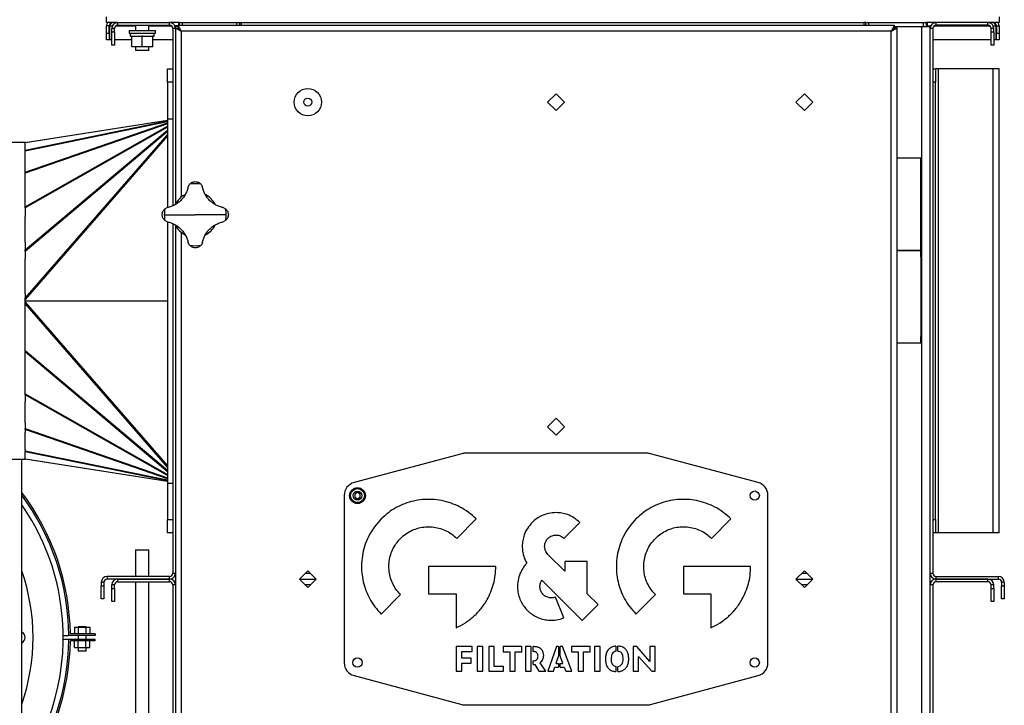
# Model space of a CAD drawing. Units: millimetres. Extents: x -2689 to 5156, y -2132 to 2231.
# Drawn here: x -2161 to -1417, y -120 to 397 of the extents above; entities that cross this region are included whole.
import ezdxf

# ---------------------------------------------------------------- set-up
doc = ezdxf.new("R2010")
doc.units = ezdxf.units.MM

msp = doc.modelspace()

# ---------------------------------------------------------------- linework, layer by layer
at = {"color": 7, "linetype": 'Continuous', "lineweight": 25}
for p, q in [((-2095.11, 394.95), (-2095.11, 399.35)), ((-2086.71, 394.95), (-2095.11, 394.95)), ((-2086.71, 394.95), (-2086.71, 392.95)), ((-2086.71, 394.95), (-2047.51, 394.95)), ((-2047.51, 392.95), (-2047.51, 394.95)), ((-2040.11, 394.95), (-2047.51, 394.95)), ((-2040.75, 394.95), (-2040.75, 392.95)), ((-2040.11, 392.95), (-2040.11, 394.95)), ((-2040.11, 394.95), (-2038.11, 394.95)), ((-2038.11, 394.95), (-2038.11, 392.95)), ((-2038.11, 394.95), (-1996.61, 394.95)), ((-1996.61, 392.95), (-1996.61, 394.95)), ((-1996.61, 394.95), (-1994.61, 394.95)), ((-1994.61, 394.95), (-1994.61, 392.95)), ((-1994.61, 394.95), (-1993.11, 394.95)), ((-1993.11, 392.95), (-1993.11, 394.95)), ((-1993.11, 394.95), (-1523.11, 394.95)), ((-1523.11, 394.95), (-1523.11, 392.95)), ((-1521.61, 394.95), (-1523.11, 394.95)), ((-1521.61, 392.95), (-1521.61, 394.95)), ((-1521.61, 394.95), (-1519.61, 394.95)), ((-1519.61, 394.95), (-1519.61, 392.95)), ((-1519.61, 394.95), (-1478.11, 394.95)), ((-1478.11, 391.95), (-1478.11, 394.95)), ((-1478.11, 394.95), (-1476.11, 394.95)), ((-1476.11, 394.95), (-1476.11, 391.95)), ((-1468.71, 394.95), (-1476.11, 394.95)), ((-1475.46, 394.95), (-1475.46, 392.95)), ((-1468.71, 394.95), (-1468.71, 392.95)), ((-1429.51, 394.95), (-1468.71, 394.95)), ((-1429.51, 392.95), (-1429.51, 394.95)), ((-1421.11, 394.95), (-1429.51, 394.95)), ((-1421.11, 399.35), (-1421.11, 394.95)), ((-2093.11, 392.55), (-2095.11, 392.55)), ((-2095.11, 386.95), (-2095.11, 392.55)), ((-2095.11, 386.95), (-2093.11, 386.95)), ((-2095.11, 381.95), (-2095.11, 386.95)), ((-2093.11, 386.95), (-2093.11, 392.55)), ((-2093.11, 386.95), (-2093.11, 381.95)), ((-2092.75, 392.55), (-2092.75, 381.95)), ((-2092.75, 392.55), (-2090.63, 392.55)), ((-2089.11, 390.55), (-2091.11, 390.55)), ((-2091.11, 387.95), (-2091.11, 390.55)), ((-2091.11, 387.95), (-2089.11, 387.95)), ((-2091.11, 377.95), (-2091.11, 387.95)), ((-2089.11, 387.95), (-2089.11, 390.55)), ((-2089.11, 387.95), (-2089.11, 377.95)), ((-2088.03, 392.55), (-2073.11, 392.55)), ((-2086.71, 392.95), (-2047.51, 392.95)), ((-2078.11, 388.95), (-2078.11, 386.95)), ((-2078.11, 388.95), (-2058.11, 388.95)), ((-2078.11, 386.95), (-2058.11, 386.95)), ((-2077.16, 386.95), (-2077.16, 384.75)), ((-2073.11, 392.95), (-2073.11, 388.95)), ((-2063.11, 388.95), (-2063.11, 392.95)), ((-2063.11, 392.55), (-2046.18, 392.55)), ((-2059.06, 384.75), (-2059.06, 386.95)), ((-2058.11, 386.95), (-2058.11, 388.95)), ((-2045.11, 390.55), (-2045.11, 256.68)), ((-2043.11, 390.55), (-2045.11, 390.55)), ((-2043.59, 392.55), (-2043.11, 392.55)), ((-2043.11, 391.95), (-2043.11, 392.6)), ((-2041.11, 392.6), (-2043.11, 392.6)), ((-2043.11, 391.95), (-2043.11, 390.88)), ((-2041.07, 391.95), (-2043.11, 391.95)), ((-2043.11, 390.88), (-2043.11, 257.95)), ((-2043.11, 390.88), (-2041.11, 390.88)), ((-2041.11, 392.55), (-2041.04, 392.55)), ((-2041.04, 392.95), (-1500.18, 392.95)), ((-2041.04, 392.95), (-2041.04, 390.95)), ((-1502.51, 388.55), (-2038.71, 388.55)), ((-2038.71, 388.55), (-2038.71, 263.24)), ((-1502.51, -438.65), (-1502.51, 388.55)), ((-1500.18, 392.95), (-1500.18, 390.95)), ((-1500.18, 391.95), (-1479.51, 391.95)), ((-1498.11, 390.88), (-1500.11, 390.88)), ((-1498.11, -440.98), (-1498.11, 390.88)), ((-1479.51, -442.05), (-1479.51, 391.95)), ((-1479.51, 391.95), (-1473.11, 391.95)), ((-1476.11, 392.95), (-1475.46, 392.95)), ((-1476.11, 392.55), (-1475.11, 392.55)), ((-1475.11, 392.6), (-1475.11, 391.95)), ((-1475.11, 392.6), (-1473.11, 392.6)), ((-1473.11, 392.6), (-1473.11, 391.95)), ((-1473.11, 392.55), (-1472.63, 392.55)), ((-1473.11, -442.05), (-1473.11, 391.95)), ((-1471.11, 390.55), (-1473.11, 390.55)), ((-1471.11, 390.55), (-1471.11, -20.65)), ((-1470.03, 392.55), (-1428.18, 392.55)), ((-1429.51, 392.95), (-1468.71, 392.95)), ((-1425.11, 390.55), (-1427.11, 390.55)), ((-1427.11, 387.95), (-1427.11, 390.55)), ((-1427.11, 387.95), (-1425.11, 387.95)), ((-1427.11, 377.95), (-1427.11, 387.95)), ((-1425.59, 392.55), (-1423.46, 392.55)), ((-1425.11, 387.95), (-1425.11, 390.55)), ((-1425.11, 387.95), (-1425.11, 377.95)), ((-1423.46, 392.55), (-1423.46, 381.95)), ((-1423.11, 392.55), (-1421.11, 392.55)), ((-1423.11, 392.55), (-1423.11, 386.95)), ((-1423.11, 386.95), (-1421.11, 386.95)), ((-1423.11, 381.95), (-1423.11, 386.95)), ((-1421.11, 392.55), (-1421.11, 386.95)), ((-1421.11, 386.95), (-1421.11, 381.95)), ((-2093.11, 381.95), (-2095.11, 381.95)), ((-2091.11, 381.95), (-2092.75, 381.95)), ((-2076.11, 381.95), (-2089.11, 381.95)), ((-2077.16, 384.75), (-2076.11, 384.75)), ((-2076.11, 376.75), (-2076.11, 384.75)), ((-2075.77, 384.75), (-2076.11, 384.75)), ((-2075.77, 384.75), (-2068.44, 384.75)), ((-2068.11, 384.75), (-2068.44, 384.75)), ((-2068.11, 376.75), (-2068.11, 384.75)), ((-2067.77, 384.75), (-2068.11, 384.75)), ((-2067.77, 384.75), (-2060.44, 384.75)), ((-2060.11, 384.75), (-2060.44, 384.75)), ((-2060.11, 376.75), (-2060.11, 384.75)), ((-2060.11, 384.75), (-2059.06, 384.75)), ((-2045.11, 381.95), (-2060.11, 381.95)), ((-1427.11, 381.95), (-1471.11, 381.95)), ((-1423.46, 381.95), (-1425.11, 381.95)), ((-1421.11, 381.95), (-1423.11, 381.95)), ((-2089.11, 377.95), (-2091.11, 377.95)), ((-2068.11, 376.75), (-2076.11, 376.75)), ((-2073.11, 376.75), (-2073.11, 373.95)), ((-2063.11, 373.95), (-2073.11, 373.95)), ((-2060.11, 376.75), (-2068.11, 376.75)), ((-2063.11, 373.95), (-2063.11, 376.75)), ((-1425.11, 377.95), (-1427.11, 377.95)), ((-2049.11, 359.95), (-2045.11, 359.95)), ((-2049.11, 349.95), (-2049.11, 359.95)), ((-1471.11, 359.95), (-1469.11, 359.95)), ((-1469.11, 359.95), (-1469.11, 349.95)), ((-1466.71, 359.95), (-1469.11, 359.95)), ((-1466.71, 9.95), (-1466.71, 359.95)), ((-1425.51, 359.95), (-1466.71, 359.95)), ((-1425.51, 9.95), (-1425.51, 359.95)), ((-1421.11, 359.95), (-1425.51, 359.95)), ((-1421.11, 9.95), (-1421.11, 359.95)), ((-2045.11, 349.95), (-2049.11, 349.95)), ((-2049.11, 349.95), (-2049.11, 322.45)), ((-1469.11, 349.95), (-1471.11, 349.95)), ((-1469.11, 19.95), (-1469.11, 349.95)), ((-1755.61, 341.31), (-1761.97, 334.95)), ((-1761.97, 334.95), (-1755.61, 328.59)), ((-1749.24, 334.95), (-1755.61, 341.31)), ((-1755.61, 328.59), (-1749.24, 334.95)), ((-1568.11, 341.31), (-1574.47, 334.95)), ((-1574.47, 334.95), (-1568.11, 328.59)), ((-1561.74, 334.95), (-1568.11, 341.31)), ((-1568.11, 328.59), (-1561.74, 334.95)), ((-2049.11, 321.16), (-2156.61, 304.29)), ((-2156.61, 298.8), (-2049.11, 320.88)), ((-2049.11, 320.13), (-2156.61, 298.04)), ((-2156.37, 304.51), (-2049.11, 321.35)), ((-2049.11, 322.45), (-2045.11, 322.45)), ((-2049.11, 322.45), (-2049.11, 255.36)), ((-2156.61, 281.99), (-2049.11, 319.21)), ((-2049.11, 318.47), (-2156.61, 281.25)), ((-2156.61, 255.99), (-2049.11, 316.78)), ((-2049.11, 316.02), (-2156.61, 255.23)), ((-2156.61, 223.38), (-2049.11, 313.86)), ((-2049.11, 312.79), (-2156.61, 222.3)), ((-2156.61, 186.96), (-2049.11, 310.37)), ((-2049.11, 309.46), (-2156.61, 186.06)), ((-2156.61, 304.45), (-2182.61, 304.45)), ((-2156.61, 304.45), (-2156.61, 304.46)), ((-2156.61, 299), (-2156.61, 304.45)), ((-2156.61, 298.8), (-2156.61, 299)), ((-2156.61, 298.04), (-2156.61, 298.8)), ((-2156.61, 297.12), (-2156.61, 298.04)), ((-2156.61, 284.22), (-2156.61, 297.12)), ((-1498.11, 292.95), (-1489.11, 292.95)), ((-1489.11, 292.95), (-1480.11, 292.95)), ((-1480.11, 222.95), (-1480.11, 292.95)), ((-2156.61, 281.99), (-2156.61, 284.22)), ((-2156.61, 281.25), (-2156.61, 281.99)), ((-2156.61, 277.07), (-2156.61, 281.25)), ((-2156.61, 261.07), (-2156.61, 277.07)), ((-2033.48, 271.1), (-2032.48, 272.89)), ((-2023.74, 272.89), (-2022.73, 271.1)), ((-2156.61, 255.99), (-2156.61, 261.07)), ((-2156.61, 255.23), (-2156.61, 255.99)), ((-2156.61, 255.23), (-2156.61, 248.67)), ((-2051.05, 254.32), (-2049.26, 255.32)), ((-2006.96, 255.32), (-2005.17, 254.32)), ((-2156.61, 229.28), (-2156.61, 248.67)), ((-2051.46, 249.95), (-2028.11, 249.95)), ((-2049.26, 244.57), (-2051.05, 245.58)), ((-2004.75, 249.95), (-2028.11, 249.95)), ((-2005.17, 245.58), (-2006.96, 244.57)), ((-2049.11, 244.53), (-2049.11, 47.45)), ((-2045.11, 243.22), (-2045.11, -20.65)), ((-2043.11, 241.95), (-2043.11, -292.05)), ((-2038.71, 236.66), (-2038.71, -286.76)), ((-2156.61, 229.28), (-2156.61, 223.38)), ((-2156.61, 222.3), (-2156.61, 223.38)), ((-2032.48, 227.01), (-2033.48, 228.8)), ((-2022.73, 228.8), (-2023.74, 227.01)), ((-2156.61, 222.3), (-2156.61, 216.66)), ((-2156.61, 190.39), (-2156.61, 216.66)), ((-1480.11, 222.95), (-1498.11, 222.95)), ((-1498.11, 222.95), (-1489.11, 222.95)), ((-1489.11, 222.95), (-1480.11, 222.95)), ((-1480.11, 217.95), (-1480.11, 222.95)), ((-1480.11, 217.95), (-1480.11, 157.95)), ((-2156.61, 190.39), (-2156.61, 186.96)), ((-2156.61, 186.06), (-2156.61, 186.96)), ((-2156.61, 184.95), (-2156.61, 186.06)), ((-2156.61, 184.95), (-2049.11, 184.95)), ((-2156.61, 183.84), (-2156.61, 184.95)), ((-2156.61, 182.94), (-2156.61, 183.84)), ((-2156.61, 183.84), (-2049.11, 60.43)), ((-2156.61, 179.5), (-2156.61, 182.94)), ((-2049.11, 59.53), (-2156.61, 182.94)), ((-2156.61, 153.24), (-2156.61, 179.5)), ((-1480.11, 152.95), (-1480.11, 157.95)), ((-2156.61, 147.6), (-2156.61, 153.24)), ((-1480.11, 152.95), (-1498.11, 152.95)), ((-2156.61, 146.52), (-2156.61, 147.6)), ((-2156.61, 147.6), (-2049.11, 57.11)), ((-2156.61, 140.61), (-2156.61, 146.52)), ((-2049.11, 56.03), (-2156.61, 146.52)), ((-2156.61, 121.23), (-2156.61, 140.61)), ((-2156.61, 114.67), (-2156.61, 121.23)), ((-2156.61, 113.91), (-2156.61, 114.67)), ((-2156.61, 114.67), (-2049.11, 53.88)), ((-2156.61, 113.91), (-2156.61, 108.83)), ((-2049.11, 53.12), (-2156.61, 113.91)), ((-2156.61, 92.83), (-2156.61, 108.83)), ((-2156.61, 92.83), (-2156.61, 88.65)), ((-1755.61, 96.31), (-1761.97, 89.95)), ((-1761.97, 89.95), (-1755.61, 83.59)), ((-1749.24, 89.95), (-1755.61, 96.31)), ((-1755.61, 83.59), (-1749.24, 89.95)), ((-2156.61, 87.91), (-2156.61, 88.65)), ((-2156.61, 88.65), (-2049.11, 51.43)), ((-2156.61, 87.91), (-2156.61, 85.68)), ((-2049.11, 50.69), (-2156.61, 87.91)), ((-2156.61, 72.78), (-2156.61, 85.68)), ((-2156.61, 72.78), (-2156.61, 71.86)), ((-2156.61, 71.1), (-2156.61, 71.86)), ((-2156.61, 71.86), (-2049.11, 49.77)), ((-2156.61, 71.1), (-2156.61, 70.9)), ((-2049.11, 49.01), (-2156.61, 71.1)), ((-2156.61, 65.45), (-2156.61, 70.9)), ((-1826.88, 69.61), (-1908.2, 47.82)), ((-1686.92, 69.95), (-1824.29, 69.95)), ((-1603.02, 47.82), (-1684.34, 69.61)), ((-2182.61, 65.45), (-2156.61, 65.45)), ((-2159.11, -242.05), (-2159.11, 65.45)), ((-2156.61, 65.61), (-2049.11, 48.74)), ((-2156.61, 65.43), (-2156.61, 65.45)), ((-2049.11, 48.55), (-2156.37, 65.39)), ((-2049.11, 47.45), (-2045.11, 47.45)), ((-2049.11, 47.45), (-2049.11, 19.95)), ((-1915.61, 38.16), (-1915.61, -88.26)), ((-1905.61, 40.26), (-1907.61, 39.1)), ((-1907.61, 39.1), (-1907.61, 36.79)), ((-1903.61, 39.1), (-1905.61, 40.26)), ((-1903.61, 36.79), (-1903.61, 39.1)), ((-1595.61, -88.26), (-1595.61, 38.16)), ((-1907.61, 36.79), (-1905.61, 35.64)), ((-1905.61, 35.64), (-1903.61, 36.79)), ((-2049.11, 19.95), (-2045.11, 19.95)), ((-2049.11, 9.95), (-2049.11, 19.95)), ((-1830.61, 5.68), (-1815.98, 20.31)), ((-1749.64, 5.69), (-1737.7, 17.63)), ((-1638.15, 5.68), (-1623.52, 20.31)), ((-1471.11, 19.95), (-1469.11, 19.95)), ((-1469.11, 19.95), (-1469.11, 9.95)), ((-2045.11, 9.95), (-2049.11, 9.95)), ((-1469.11, 9.95), (-1471.11, 9.95)), ((-1466.71, 9.95), (-1469.11, 9.95)), ((-1425.51, 9.95), (-1466.71, 9.95)), ((-1421.11, 9.95), (-1425.51, 9.95)), ((-2073.11, -3.05), (-2073.11, -23.05)), ((-2073.11, -3.05), (-2070.91, -3.05)), ((-2070.91, -3.05), (-2063.11, -3.05)), ((-2063.11, -23.05), (-2063.11, -3.05)), ((-1749.03, -19.19), (-1761.77, -6.44)), ((-1732.14, -11.67), (-1749.03, -11.67)), ((-1749.03, -11.67), (-1749.03, -19.19)), ((-1732.14, -36.08), (-1732.14, -11.67)), ((-2045.11, -20.65), (-2043.11, -20.65)), ((-1943.11, -18.69), (-1949.47, -25.05)), ((-1945.07, -20.65), (-1941.14, -20.65)), ((-1936.74, -25.05), (-1943.11, -18.69)), ((-1801.12, -15.56), (-1851.85, -15.56)), ((-1851.85, -15.56), (-1851.85, -36.24)), ((-1608.67, -15.56), (-1659.39, -15.56)), ((-1659.39, -15.56), (-1659.39, -36.24)), ((-1568.11, -18.69), (-1574.47, -25.05)), ((-1570.07, -20.65), (-1566.14, -20.65)), ((-1561.74, -25.05), (-1568.11, -18.69)), ((-1473.11, -20.65), (-1471.11, -20.65)), ((-2097.11, -27.45), (-2099.11, -27.45)), ((-2099.11, -27.45), (-2099.11, -30.05)), ((-2097.11, -27.45), (-2097.11, -30.05)), ((-2094.71, -23.05), (-2094.71, -25.05)), ((-2047.51, -23.05), (-2094.71, -23.05)), ((-2047.51, -25.05), (-2094.71, -25.05)), ((-2089.11, -29.45), (-2091.11, -29.45)), ((-2091.11, -32.05), (-2091.11, -29.45)), ((-2089.11, -32.05), (-2089.11, -29.45)), ((-2086.71, -25.05), (-2086.71, -27.05)), ((-2086.71, -25.05), (-2047.51, -25.05)), ((-2086.71, -27.05), (-2047.51, -27.05)), ((-2073.11, -27.05), (-2073.11, -363.05)), ((-2063.11, -363.05), (-2063.11, -27.05)), ((-2047.51, -25.05), (-2047.51, -23.05)), ((-2047.51, -27.05), (-2047.51, -25.05)), ((-2043.11, -29.45), (-2045.11, -29.45)), ((-2045.11, -29.45), (-2045.11, -293.32)), ((-1949.47, -25.05), (-1943.11, -31.41)), ((-1949.47, -25.05), (-1936.74, -25.05)), ((-1941.14, -29.45), (-1945.07, -29.45)), ((-1943.11, -31.41), (-1936.74, -25.05)), ((-1766.34, -25.77), (-1735.9, -56.21)), ((-1574.47, -25.05), (-1568.11, -31.41)), ((-1574.47, -25.05), (-1561.74, -25.05)), ((-1566.14, -29.45), (-1570.07, -29.45)), ((-1568.11, -31.41), (-1561.74, -25.05)), ((-1471.11, -29.45), (-1473.11, -29.45)), ((-1471.11, -29.45), (-1471.11, -440.65)), ((-1468.71, -23.05), (-1468.71, -25.05)), ((-1468.71, -23.05), (-1421.51, -23.05)), ((-1468.71, -25.05), (-1468.71, -27.05)), ((-1429.51, -25.05), (-1468.71, -25.05)), ((-1468.71, -25.05), (-1421.51, -25.05)), ((-1429.51, -27.05), (-1468.71, -27.05)), ((-1429.51, -27.05), (-1429.51, -25.05)), ((-1425.11, -29.45), (-1427.11, -29.45)), ((-1427.11, -32.05), (-1427.11, -29.45)), ((-1425.11, -32.05), (-1425.11, -29.45)), ((-1421.51, -25.05), (-1421.51, -23.05)), ((-1417.11, -27.45), (-1419.11, -27.45)), ((-1419.11, -27.45), (-1419.11, -30.05)), ((-1417.11, -27.45), (-1417.11, -30.05)), ((-2099.11, -30.05), (-2097.11, -30.05)), ((-2099.11, -40.05), (-2099.11, -30.05)), ((-2097.11, -30.05), (-2097.11, -40.05)), ((-2091.11, -32.05), (-2089.11, -32.05)), ((-2091.11, -42.05), (-2091.11, -32.05)), ((-2089.11, -32.05), (-2089.11, -42.05)), ((-1887.72, -51.43), (-1873.09, -36.8)), ((-1851.85, -36.24), (-1831.16, -36.24)), ((-1831.16, -36.24), (-1831.16, -61.87)), ((-1723.95, -44.27), (-1732.14, -36.08)), ((-1695.26, -51.43), (-1680.63, -36.8)), ((-1659.39, -36.24), (-1638.7, -36.24)), ((-1638.7, -36.24), (-1638.7, -61.87)), ((-1427.11, -42.05), (-1427.11, -32.05)), ((-1427.11, -32.05), (-1425.11, -32.05)), ((-1425.11, -32.05), (-1425.11, -42.05)), ((-1419.11, -30.05), (-1417.11, -30.05)), ((-1419.11, -40.05), (-1419.11, -30.05)), ((-1417.11, -30.05), (-1417.11, -40.05)), ((-2097.11, -40.05), (-2099.11, -40.05)), ((-2089.11, -42.05), (-2091.11, -42.05)), ((-1749.81, -54.29), (-1756.09, -38.62)), ((-1735.9, -56.21), (-1723.95, -44.27)), ((-1425.11, -42.05), (-1427.11, -42.05)), ((-1417.11, -40.05), (-1419.11, -40.05)), ((-2103.61, -66.35), (-2122.43, -66.35)), ((-2119.38, -61.35), (-2119.38, -66.35)), ((-2119.38, -61.35), (-2116.5, -61.35)), ((-2116.61, -61.05), (-2116.61, -61.35)), ((-2113.61, -61.05), (-2116.61, -61.05)), ((-2116.5, -61.35), (-2116.5, -66.35)), ((-2116.5, -61.35), (-2110.72, -61.35)), ((-2110.61, -61.05), (-2113.61, -61.05)), ((-2110.72, -61.35), (-2110.72, -66.35)), ((-2110.72, -61.35), (-2107.84, -61.35)), ((-2110.61, -61.35), (-2110.61, -61.05)), ((-2107.84, -61.35), (-2107.84, -66.35)), ((-2103.61, -66.35), (-2103.61, -67.55)), ((-2127.81, -67.55), (-2123.61, -67.55)), ((-2123.61, -70.55), (-2127.81, -70.55)), ((-2103.61, -67.55), (-2123.61, -67.55)), ((-2103.61, -70.55), (-2123.61, -70.55)), ((-2103.61, -71.75), (-2122.43, -71.75)), ((-2119.38, -76.75), (-2119.38, -71.75)), ((-2116.61, -67.55), (-2116.61, -70.55)), ((-2116.5, -76.75), (-2116.5, -71.75)), ((-2110.72, -76.75), (-2110.72, -71.75)), ((-2110.61, -70.55), (-2110.61, -67.55)), ((-2107.84, -76.75), (-2107.84, -71.75)), ((-2103.61, -71.75), (-2103.61, -70.55)), ((-2119.38, -76.75), (-2116.5, -76.75)), ((-2116.61, -76.75), (-2116.61, -79.55)), ((-2113.61, -79.55), (-2116.61, -79.55)), ((-2116.5, -76.75), (-2110.72, -76.75)), ((-2110.61, -79.55), (-2113.61, -79.55)), ((-2110.72, -76.75), (-2107.84, -76.75)), ((-2110.61, -79.55), (-2110.61, -76.75)), ((-1818.99, -76.04), (-1831.03, -76.04)), ((-1831.03, -76.04), (-1831.03, -94.55)), ((-1826.91, -84.82), (-1826.91, -79.64)), ((-1826.91, -79.64), (-1818.99, -79.64)), ((-1818.99, -79.64), (-1818.99, -76.04)), ((-1810.99, -76.04), (-1815.24, -76.04)), ((-1815.24, -76.04), (-1815.24, -94.55)), ((-1810.99, -94.55), (-1810.99, -76.04)), ((-1802.39, -76.04), (-1806.52, -76.04)), ((-1806.52, -76.04), (-1806.52, -94.55)), ((-1802.39, -90.95), (-1802.39, -76.04)), ((-1781.47, -76.04), (-1795.6, -76.04)), ((-1795.6, -76.04), (-1795.6, -80.07)), ((-1795.6, -80.07), (-1790.63, -80.07)), ((-1790.63, -80.07), (-1790.63, -94.55)), ((-1786.48, -94.55), (-1786.48, -80.07)), ((-1786.48, -80.07), (-1781.47, -80.07)), ((-1781.47, -80.07), (-1781.47, -76.04)), ((-1778.66, -76.04), (-1778.66, -94.55)), ((-1774.53, -76.04), (-1778.66, -76.04)), ((-1774.53, -94.55), (-1774.53, -76.04)), ((-1772.19, -76.04), (-1773.03, -76.04)), ((-1773.03, -79.64), (-1773.03, -76.04)), ((-1755.42, -76.04), (-1761.93, -94.55)), ((-1753.9, -76.04), (-1755.42, -76.04)), ((-1753.9, -76.04), (-1753.9, -82.97)), ((-1750.74, -76.04), (-1752.4, -76.04)), ((-1752.4, -82.97), (-1752.4, -76.04)), ((-1743.65, -94.55), (-1750.74, -76.04)), ((-1729.8, -76.04), (-1743.93, -76.04)), ((-1743.93, -76.04), (-1743.93, -80.07)), ((-1743.93, -80.07), (-1738.95, -80.07)), ((-1738.95, -80.07), (-1738.95, -94.55)), ((-1734.8, -94.55), (-1734.8, -80.07)), ((-1734.8, -80.07), (-1729.8, -80.07)), ((-1729.8, -80.07), (-1729.8, -76.04)), ((-1722.25, -76.04), (-1726.5, -76.04)), ((-1726.5, -76.04), (-1726.5, -94.55)), ((-1722.25, -94.55), (-1722.25, -76.04)), ((-1710.38, -75.63), (-1710.38, -79.48)), ((-1708.88, -79.45), (-1708.88, -75.6)), ((-1694.62, -76.04), (-1697.28, -76.04)), ((-1697.28, -76.04), (-1697.28, -94.55)), ((-1684.81, -87.18), (-1694.62, -76.04)), ((-1680.79, -76.04), (-1684.81, -76.04)), ((-1684.81, -76.04), (-1684.81, -87.18)), ((-1680.79, -94.55), (-1680.79, -76.04)), ((-1819.79, -84.82), (-1826.91, -84.82)), ((-1826.91, -94.55), (-1826.91, -88.42)), ((-1826.91, -88.42), (-1819.79, -88.42)), ((-1819.79, -88.42), (-1819.79, -84.82)), ((-1773.03, -89.45), (-1773.03, -86.7)), ((-1763.42, -94.55), (-1767.69, -88.16)), ((-1753.9, -82.97), (-1755.7, -88.64)), ((-1755.7, -88.64), (-1753.9, -88.64)), ((-1753.9, -88.64), (-1753.9, -91.51)), ((-1750.42, -88.64), (-1752.4, -82.97)), ((-1752.4, -88.64), (-1750.42, -88.64)), ((-1752.4, -91.51), (-1752.4, -88.64)), ((-1693.26, -94.55), (-1693.26, -83.36)), ((-1693.26, -83.36), (-1683.4, -94.55)), ((-1831.03, -94.55), (-1826.91, -94.55)), ((-1815.24, -94.55), (-1810.99, -94.55)), ((-1806.52, -94.55), (-1795.3, -94.55)), ((-1795.3, -90.95), (-1802.39, -90.95)), ((-1795.3, -94.55), (-1795.3, -90.95)), ((-1790.63, -94.55), (-1786.48, -94.55)), ((-1778.66, -94.55), (-1774.53, -94.55)), ((-1773.03, -89.45), (-1771.74, -89.45)), ((-1771.74, -89.45), (-1768.55, -94.55)), ((-1768.55, -94.55), (-1763.42, -94.55)), ((-1761.93, -94.55), (-1757.56, -94.55)), ((-1757.56, -94.55), (-1756.53, -91.51)), ((-1756.53, -91.51), (-1753.9, -91.51)), ((-1752.4, -91.51), (-1749.49, -91.51)), ((-1749.49, -91.51), (-1748.36, -94.55)), ((-1748.36, -94.55), (-1743.65, -94.55)), ((-1738.95, -94.55), (-1734.8, -94.55)), ((-1726.5, -94.55), (-1722.25, -94.55)), ((-1710.38, -91.02), (-1710.38, -94.88)), ((-1708.88, -94.88), (-1708.88, -91.05)), ((-1697.28, -94.55), (-1693.26, -94.55)), ((-1683.4, -94.55), (-1680.79, -94.55)), ((-1908.2, -97.92), (-1826.88, -119.71)), ((-1684.34, -119.71), (-1603.02, -97.92)), ((-1824.29, -120.05), (-1686.92, -120.05))]:
    msp.add_line(p, q, dxfattribs=at)
at = {"color": 7, "linetype": 'Continuous', "lineweight": 25, "flags": 128}
for points in [[(-2038.71, 388.55), (-2038.71, 388.55)], [(-1502.51, 388.55), (-1502.51, 388.55)]]:
    msp.add_lwpolyline(points, dxfattribs=at)
at = {"color": 7, "linetype": 'Continuous', "lineweight": 25}
for centre, radius in [((-1943.11, 334.95), 10.33), ((-1943.11, 334.95), 3), ((-1905.61, 37.95), 6), ((-1905.61, 37.95), 5.25), ((-1905.61, 37.95), 3.34), ((-1605.61, 37.95), 3.5), ((-1905.61, -88.05), 3.5), ((-1605.61, -88.05), 3.5)]:
    msp.add_circle(centre, radius, dxfattribs=at)
for centre, radius, start, end in [((-2090.71, 392.55), 4.4, 146.94427, 180), ((-2090.71, 392.55), 2.4, 90, 180), ((-2086.71, 390.55), 4.4, 90, 180), ((-2047.51, 390.55), 4.4, 0, 90), ((-1468.71, 390.55), 4.4, 90, 180), ((-1429.51, 390.55), 4.4, 0, 90), ((-1425.51, 392.55), 2.4, 0, 90), ((-1425.51, 392.55), 4.4, 0, 33.05573), ((-2086.71, 390.55), 2.4, 90, 180), ((-2047.51, 390.55), 2.4, 0, 90), ((-1468.71, 390.55), 2.4, 90, 180), ((-1429.51, 390.55), 2.4, 0, 90), ((-2028.11, 249.95), 23.36, 79.20895, 100.79105), ((-2028.11, 249.95), 17, 117.30072, 152.52466), ((-2028.11, 249.95), 17, 27.19671, 63.35936), ((-2028.11, 249.95), 23.36, 169.20895, 180), ((-2028.11, 249.95), 23.36, 0, 10.79105), ((-2028.11, 249.95), 23.36, 180, 190.79105), ((-2028.11, 249.95), 23.36, 349.20895, 0), ((-2028.11, 249.95), 17, 207.30964, 243.07805), ((-2028.11, 249.95), 17, 297.13582, 332.59426), ((-2028.11, 249.95), 23.36, 259.20895, 280.79105), ((-1824.29, 59.95), 10, 90, 105), ((-1686.92, 59.95), 10, 75, 90), ((-1905.61, 38.16), 10, 105, 180), ((-1605.61, 38.16), 10, 0, 75), ((-2303.61, -69.05), 181.2, 0.85378, 37.11164), ((-2303.61, -69.05), 180, 0.47747, 36.60381), ((-2303.61, -69.05), 175.8, 10.18789, 34.71884), ((-2303.61, -69.05), 153, 340.81186, 19.18814), ((-2047.51, -20.65), 2.4, 270, 0), ((-2047.51, -20.65), 4.4, 270, 0), ((-1468.71, -20.65), 4.4, 180, 270), ((-1468.71, -20.65), 2.4, 180, 270), ((-2094.71, -27.45), 4.4, 90, 180), ((-2094.71, -27.45), 2.4, 90, 180), ((-2086.71, -29.45), 4.4, 90, 180), ((-2086.71, -29.45), 2.4, 90, 180), ((-2047.51, -29.45), 4.4, 0, 90), ((-2047.51, -29.45), 2.4, 0, 90), ((-1468.71, -29.45), 4.4, 90, 180), ((-1468.71, -29.45), 2.4, 90, 180), ((-1429.51, -29.45), 4.4, 0, 90), ((-1429.51, -29.45), 2.4, 0, 90), ((-1421.51, -27.45), 4.4, 0, 90), ((-1421.51, -27.45), 2.4, 0, 90), ((-2303.61, -69.05), 175.8, 325.28116, 10.18789), ((-2161.11, -69.05), 4.5, 296.3878, 63.6122), ((-2303.61, -69.05), 180, 323.39619, 359.52253), ((-2303.61, -69.05), 181.2, 322.88836, 359.14622), ((-1905.61, -88.26), 10, 180, 255), ((-1605.61, -88.26), 10, 285, 0), ((-1824.29, -110.05), 10, 255, 270), ((-1686.92, -110.05), 10, 270, 285)]:
    msp.add_arc(centre, radius, start, end, dxfattribs=at)
for centre, major_axis, start_param, end_param in [((-2149.11, 301.2), (8.15, -2.82), 2.742426, 2.8092), ((-2149.11, 68.7), (8.15, 2.82), 3.473986, 3.540759)]:
    msp.add_ellipse(centre, major_axis=major_axis, ratio=0.224586, start_param=start_param, end_param=end_param, dxfattribs=at)
for points, knots in [([(-2090.71, 394.95), (-2090.87, 394.92), (-2091.2, 394.85), (-2091.7, 394.32), (-2092.22, 393.53), (-2092.57, 392.89), (-2092.75, 392.55)], [0, 0, 0, 0, 0.242015, 0.486678, 0.731347, 1, 1, 1, 1]), ([(-2092.19, 394.39), (-2092.31, 394.02), (-2092.5, 393.43), (-2092.68, 392.79), (-2092.75, 392.55)], [0, 0, 0, 0, 0.624317, 1, 1, 1, 1]), ([(-1423.46, 392.55), (-1423.63, 392.85), (-1423.96, 393.47), (-1424.46, 394.25), (-1424.97, 394.83), (-1425.32, 394.91), (-1425.51, 394.95)], [0, 0, 0, 0, 0.242015, 0.486678, 0.731347, 1, 1, 1, 1]), ([(-1423.46, 392.55), (-1423.61, 393.08), (-1423.81, 393.74), (-1424, 394.29), (-1424.03, 394.4)], [0, 0, 0, 0, 0.799796, 1, 1, 1, 1]), ([(-2043.11, 390.88), (-2043.08, 390.84), (-2043.03, 390.77), (-2042.64, 390.6), (-2042.13, 390.38), (-2041.43, 390.03), (-2040.33, 389.4), (-2039.31, 388.87), (-2038.71, 388.55)], [0, 0, 0, 0, 0.1537255, 0.2937283, 0.4206226, 0.535244, 0.7217583, 1, 1, 1, 1]), ([(-2041.11, 390.88), (-2041.09, 390.84), (-2041.06, 390.77), (-2040.85, 390.59), (-2040.57, 390.37), (-2040.18, 390.01), (-2039.58, 389.39), (-2039.04, 388.87), (-2038.71, 388.55)], [0, 0, 0, 0, 0.138143, 0.266381, 0.386398, 0.500251, 0.697162, 1, 1, 1, 1]), ([(-2038.71, 388.55), (-2039, 389.11), (-2039.59, 390.22), (-2040.4, 391.64), (-2040.8, 392.6), (-2040.97, 392.93), (-2041.02, 392.94), (-2041.04, 392.95)], [0, 0, 0, 0, 0.2577952, 0.5139029, 0.7429637, 0.940946, 1, 1, 1, 1]), ([(-2038.71, 388.55), (-2039.07, 388.92), (-2039.65, 389.52), (-2040.38, 390.22), (-2040.76, 390.7), (-2040.95, 390.92), (-2041.01, 390.94), (-2041.04, 390.95)], [0, 0, 0, 0, 0.341995, 0.556169, 0.734017, 0.91199, 1, 1, 1, 1]), ([(-1500.18, 392.95), (-1500.21, 392.91), (-1500.26, 392.82), (-1500.57, 392.17), (-1501.07, 391.2), (-1501.75, 389.97), (-1502.25, 389.03), (-1502.51, 388.55)], [0, 0, 0, 0, 0.187688, 0.375647, 0.569449, 0.776468, 1, 1, 1, 1]), ([(-1500.18, 390.95), (-1500.2, 390.93), (-1500.25, 390.89), (-1500.5, 390.61), (-1500.93, 390.13), (-1501.64, 389.44), (-1502.21, 388.86), (-1502.51, 388.55)], [0, 0, 0, 0, 0.150476, 0.300599, 0.461708, 0.716361, 1, 1, 1, 1]), ([(-1502.51, 388.55), (-1501.91, 388.87), (-1500.9, 389.4), (-1499.8, 390.02), (-1499.09, 390.37), (-1498.58, 390.59), (-1498.19, 390.77), (-1498.14, 390.84), (-1498.11, 390.88)], [0, 0, 0, 0, 0.2760801, 0.4636164, 0.5776748, 0.7045701, 0.8451422, 1, 1, 1, 1]), ([(-1502.51, 388.55), (-1502.18, 388.87), (-1501.64, 389.39), (-1501.04, 390.01), (-1500.65, 390.37), (-1500.37, 390.59), (-1500.15, 390.77), (-1500.12, 390.84), (-1500.11, 390.88)], [0, 0, 0, 0, 0.300498, 0.498559, 0.611941, 0.731996, 0.860792, 1, 1, 1, 1]), ([(-2033.48, 271.1), (-2033.71, 270.14), (-2034.17, 268.23), (-2035.39, 265.52), (-2036.97, 263.01), (-2038.92, 260.75), (-2041.18, 258.81), (-2043.69, 257.23), (-2046.4, 256.01), (-2048.3, 255.55), (-2049.26, 255.32)], [0, 0, 0, 0, 0.1251013, 0.2501771, 0.375247, 0.5002975, 0.6253302, 0.7503583, 0.8752804, 1, 1, 1, 1]), ([(-2032.48, 272.89), (-2032.17, 273.21), (-2031.56, 273.85), (-2030.1, 274.71), (-2028.9, 274.85), (-2028.11, 274.95)], [0, 0, 0, 0, 0.250408, 0.501121, 1, 1, 1, 1]), ([(-2028.11, 274.95), (-2027.31, 274.85), (-2026.11, 274.71), (-2024.65, 273.85), (-2024.04, 273.21), (-2023.74, 272.89)], [0, 0, 0, 0, 0.498968, 0.749758, 1, 1, 1, 1]), ([(-2006.96, 255.32), (-2007.91, 255.55), (-2009.82, 256.01), (-2012.53, 257.23), (-2015.05, 258.81), (-2017.31, 260.76), (-2019.25, 263.02), (-2020.83, 265.53), (-2022.05, 268.24), (-2022.5, 270.15), (-2022.73, 271.1)], [0, 0, 0, 0, 0.125101, 0.250177, 0.375247, 0.500297, 0.62533, 0.750358, 0.87528, 1, 1, 1, 1]), ([(-2053.11, 249.95), (-2053.01, 250.75), (-2052.87, 251.94), (-2052.01, 253.4), (-2051.37, 254.02), (-2051.05, 254.32)], [0, 0, 0, 0, 0.498968, 0.749758, 1, 1, 1, 1]), ([(-2005.17, 254.32), (-2004.85, 254.02), (-2004.21, 253.4), (-2003.35, 251.94), (-2003.2, 250.75), (-2003.11, 249.95)], [0, 0, 0, 0, 0.250408, 0.501121, 1, 1, 1, 1]), ([(-2051.05, 245.58), (-2051.37, 245.88), (-2052.01, 246.49), (-2052.87, 247.96), (-2053.01, 249.15), (-2053.11, 249.95)], [0, 0, 0, 0, 0.2504076, 0.5011208, 1, 1, 1, 1]), ([(-2003.11, 249.95), (-2003.2, 249.15), (-2003.35, 247.96), (-2004.21, 246.49), (-2004.85, 245.88), (-2005.17, 245.58)], [0, 0, 0, 0, 0.498968, 0.749758, 1, 1, 1, 1]), ([(-2049.26, 244.57), (-2048.3, 244.35), (-2046.39, 243.89), (-2043.68, 242.67), (-2041.17, 241.08), (-2038.91, 239.14), (-2036.96, 236.88), (-2035.39, 234.36), (-2034.17, 231.66), (-2033.71, 229.75), (-2033.48, 228.8)], [0, 0, 0, 0, 0.125101, 0.250177, 0.375247, 0.500297, 0.62533, 0.750358, 0.87528, 1, 1, 1, 1]), ([(-2022.73, 228.8), (-2022.5, 229.75), (-2022.04, 231.66), (-2020.82, 234.37), (-2019.24, 236.89), (-2017.3, 239.15), (-2015.04, 241.09), (-2012.52, 242.67), (-2009.82, 243.89), (-2007.91, 244.35), (-2006.96, 244.57)], [0, 0, 0, 0, 0.125101, 0.250177, 0.375247, 0.500297, 0.62533, 0.750358, 0.87528, 1, 1, 1, 1]), ([(-2028.11, 224.95), (-2028.9, 225.04), (-2030.1, 225.19), (-2031.56, 226.05), (-2032.18, 226.69), (-2032.48, 227.01)], [0, 0, 0, 0, 0.498968, 0.749758, 1, 1, 1, 1]), ([(-2023.74, 227.01), (-2024.04, 226.69), (-2024.65, 226.05), (-2026.12, 225.19), (-2027.31, 225.04), (-2028.11, 224.95)], [0, 0, 0, 0, 0.250408, 0.501121, 1, 1, 1, 1]), ([(-1815.98, 20.31), (-1817.87, 22.05), (-1821.62, 25.48), (-1828.08, 29.45), (-1834.88, 32.43), (-1841.98, 34.36), (-1849.24, 35.25), (-1856.4, 35.1), (-1863.35, 33.99), (-1870, 31.98), (-1876.36, 29.03), (-1882.4, 25.21), (-1885.93, 21.95), (-1887.72, 20.31)], [0, 0, 0, 0, 0.096767, 0.191162, 0.284011, 0.375927, 0.467367, 0.558688, 0.644989, 0.731797, 0.819515, 0.90868, 1, 1, 1, 1]), ([(-1623.52, 20.31), (-1625.42, 22.05), (-1629.16, 25.48), (-1635.62, 29.45), (-1642.42, 32.43), (-1649.52, 34.36), (-1656.78, 35.25), (-1663.95, 35.1), (-1670.89, 33.99), (-1677.54, 31.98), (-1683.9, 29.03), (-1689.95, 25.21), (-1693.48, 21.95), (-1695.26, 20.31)], [0, 0, 0, 0, 0.096768, 0.191163, 0.284011, 0.375926, 0.467365, 0.558685, 0.644986, 0.731794, 0.819512, 0.908678, 1, 1, 1, 1]), ([(-1755.71, 25.09), (-1757.59, 24.97), (-1761.32, 24.74), (-1766.25, 22.98), (-1770.44, 20.6), (-1772.62, 18.63), (-1773.72, 17.63)], [0, 0, 0, 0, 0.281677, 0.559246, 0.778012, 1, 1, 1, 1]), ([(-1737.7, 17.63), (-1739.11, 18.88), (-1741.92, 21.35), (-1746.65, 23.59), (-1751.29, 24.87), (-1754.23, 25.02), (-1755.71, 25.09)], [0, 0, 0, 0, 0.281678, 0.559245, 0.778011, 1, 1, 1, 1]), ([(-1887.72, 20.31), (-1889.45, 18.41), (-1892.89, 14.67), (-1896.86, 8.21), (-1899.84, 1.41), (-1901.77, -5.69), (-1902.66, -12.95), (-1902.51, -20.11), (-1901.4, -27.06), (-1899.39, -33.71), (-1896.44, -40.07), (-1892.61, -46.12), (-1889.36, -49.64), (-1887.72, -51.43)], [0, 0, 0, 0, 0.096769, 0.191165, 0.284015, 0.375932, 0.467371, 0.558692, 0.644994, 0.731801, 0.819517, 0.908681, 1, 1, 1, 1]), ([(-1773.72, 17.63), (-1774.96, 16.22), (-1777.44, 13.42), (-1779.68, 8.68), (-1780.96, 4.04), (-1781.1, 1.1), (-1781.18, -0.38)], [0, 0, 0, 0, 0.281642, 0.559211, 0.777992, 1, 1, 1, 1]), ([(-1695.26, 20.31), (-1697, 18.41), (-1700.43, 14.67), (-1704.4, 8.21), (-1707.39, 1.41), (-1709.31, -5.69), (-1710.2, -12.95), (-1710.06, -20.11), (-1708.94, -27.06), (-1706.93, -33.71), (-1703.98, -40.07), (-1700.16, -46.12), (-1696.91, -49.64), (-1695.26, -51.43)], [0, 0, 0, 0, 0.096768, 0.191164, 0.284013, 0.37593, 0.467369, 0.55869, 0.644992, 0.731799, 0.819516, 0.90868, 1, 1, 1, 1]), ([(-1873.09, 5.68), (-1871.73, 6.9), (-1869.06, 9.31), (-1864.36, 11.91), (-1859.4, 13.66), (-1854.26, 14.51), (-1849.09, 14.48), (-1844.02, 13.59), (-1839.17, 11.82), (-1834.56, 9.25), (-1831.94, 6.88), (-1830.61, 5.68)], [0, 0, 0, 0, 0.115808, 0.228454, 0.339251, 0.449116, 0.558711, 0.666652, 0.775531, 0.886228, 1, 1, 1, 1]), ([(-1761.77, 5.69), (-1761.3, 6.1), (-1760.35, 6.93), (-1758.31, 7.94), (-1756.7, 8.1), (-1755.71, 8.2)], [0, 0, 0, 0, 0.282146, 0.560152, 1, 1, 1, 1]), ([(-1755.71, 8.2), (-1755.08, 8.16), (-1753.82, 8.08), (-1751.66, 7.35), (-1750.41, 6.32), (-1749.64, 5.69)], [0, 0, 0, 0, 0.2820846, 0.5601042, 1, 1, 1, 1]), ([(-1680.63, 5.68), (-1679.28, 6.9), (-1676.6, 9.31), (-1671.9, 11.91), (-1666.95, 13.66), (-1661.81, 14.51), (-1656.64, 14.48), (-1651.57, 13.59), (-1646.71, 11.82), (-1642.11, 9.25), (-1639.48, 6.88), (-1638.15, 5.68)], [0, 0, 0, 0, 0.115808, 0.228453, 0.339249, 0.449113, 0.558706, 0.666647, 0.775526, 0.886225, 1, 1, 1, 1]), ([(-1873.09, -36.8), (-1874.31, -35.44), (-1876.72, -32.77), (-1879.31, -28.07), (-1881.07, -23.12), (-1881.92, -17.97), (-1881.89, -12.81), (-1880.99, -7.73), (-1879.23, -2.88), (-1876.66, 1.73), (-1874.29, 4.35), (-1873.09, 5.68)], [0, 0, 0, 0, 0.115805, 0.228448, 0.339244, 0.449108, 0.558703, 0.666646, 0.775526, 0.886226, 1, 1, 1, 1]), ([(-1764.29, -0.38), (-1764.25, 0.25), (-1764.16, 1.51), (-1763.43, 3.67), (-1762.4, 4.92), (-1761.77, 5.69)], [0, 0, 0, 0, 0.2821777, 0.5602143, 1, 1, 1, 1]), ([(-1680.63, -36.8), (-1681.85, -35.44), (-1684.26, -32.77), (-1686.86, -28.07), (-1688.61, -23.12), (-1689.46, -17.97), (-1689.43, -12.81), (-1688.54, -7.73), (-1686.78, -2.88), (-1684.2, 1.73), (-1681.83, 4.35), (-1680.63, 5.68)], [0, 0, 0, 0, 0.115806, 0.22845, 0.339245, 0.449108, 0.558703, 0.666644, 0.775524, 0.886224, 1, 1, 1, 1]), ([(-1781.18, -0.38), (-1781.12, -1.64), (-1781.01, -4.14), (-1780.04, -8.51), (-1778.63, -11.37), (-1777.76, -13.12)], [0, 0, 0, 0, 0.283587, 0.563258, 1, 1, 1, 1]), ([(-1761.77, -6.44), (-1762.19, -5.97), (-1763.02, -5.02), (-1764.03, -2.98), (-1764.19, -1.37), (-1764.29, -0.38)], [0, 0, 0, 0, 0.28217, 0.560201, 1, 1, 1, 1]), ([(-1777.76, -13.12), (-1778.86, -14.4), (-1780.83, -16.7), (-1782.13, -19.43), (-1782.7, -20.64)], [0, 0, 0, 0, 0.55615, 1, 1, 1, 1]), ([(-1831.16, -61.87), (-1828.74, -60.65), (-1823.93, -58.22), (-1817.58, -53.19), (-1812.04, -47.32), (-1807.83, -41.09), (-1804.77, -34.81), (-1802.7, -28.68), (-1801.37, -22.22), (-1801.2, -17.8), (-1801.12, -15.56)], [0, 0, 0, 0, 0.138785, 0.276725, 0.414485, 0.552683, 0.662089, 0.772677, 0.885055, 1, 1, 1, 1]), ([(-1782.7, -20.64), (-1783.33, -22.42), (-1784.59, -25.94), (-1784.91, -31.17), (-1784.37, -35.95), (-1783.41, -38.73), (-1782.92, -40.13)], [0, 0, 0, 0, 0.281664, 0.559233, 0.778004, 1, 1, 1, 1]), ([(-1638.7, -61.87), (-1636.29, -60.65), (-1631.48, -58.22), (-1625.12, -53.19), (-1619.59, -47.32), (-1615.37, -41.09), (-1612.31, -34.81), (-1610.25, -28.68), (-1608.92, -22.22), (-1608.75, -17.8), (-1608.67, -15.56)], [0, 0, 0, 0, 0.138785, 0.276725, 0.414484, 0.552682, 0.662087, 0.772676, 0.885054, 1, 1, 1, 1]), ([(-1767.25, -33.85), (-1767.44, -33.25), (-1767.83, -32.05), (-1767.96, -29.78), (-1767.47, -28.23), (-1767.17, -27.28)], [0, 0, 0, 0, 0.282108, 0.560102, 1, 1, 1, 1]), ([(-1767.17, -27.28), (-1767.04, -26.99), (-1766.79, -26.46), (-1766.48, -25.98), (-1766.34, -25.77)], [0, 0, 0, 0, 0.562741, 1, 1, 1, 1]), ([(-1762.66, -38.54), (-1763.22, -38.26), (-1764.34, -37.69), (-1766.04, -36.17), (-1766.79, -34.73), (-1767.25, -33.85)], [0, 0, 0, 0, 0.2821258, 0.5601395, 1, 1, 1, 1]), ([(-1782.92, -40.13), (-1782.31, -41.47), (-1781.09, -44.12), (-1778.47, -47.58), (-1775.4, -50.52), (-1771.86, -52.93), (-1767.92, -54.73), (-1763.66, -55.9), (-1760.73, -56.05), (-1759.25, -56.12)], [0, 0, 0, 0, 0.145722, 0.287565, 0.427067, 0.565321, 0.709665, 0.854275, 1, 1, 1, 1]), ([(-1756.09, -38.62), (-1756.69, -38.81), (-1757.89, -39.21), (-1760.16, -39.33), (-1761.71, -38.84), (-1762.66, -38.54)], [0, 0, 0, 0, 0.282088, 0.560115, 1, 1, 1, 1]), ([(-1759.25, -56.12), (-1757.46, -56.03), (-1754.23, -55.85), (-1751.17, -54.78), (-1749.81, -54.29)], [0, 0, 0, 0, 0.552626, 1, 1, 1, 1]), ([(-1769.25, -83.23), (-1769.27, -82.84), (-1769.31, -82.09), (-1769.71, -81.08), (-1770.46, -80.25), (-1771.62, -79.72), (-1772.53, -79.67), (-1773.03, -79.64)], [0, 0, 0, 0, 0.20041, 0.374956, 0.539738, 0.748298, 1, 1, 1, 1]), ([(-1764.95, -82.76), (-1765, -82), (-1765.1, -80.58), (-1766.03, -78.69), (-1767.54, -77.2), (-1769.67, -76.21), (-1771.32, -76.1), (-1772.19, -76.04)], [0, 0, 0, 0, 0.202305, 0.382074, 0.554738, 0.766365, 1, 1, 1, 1]), ([(-1710.38, -75.63), (-1711.26, -75.75), (-1712.93, -75.99), (-1715.16, -77.2), (-1716.94, -79.16), (-1718.12, -81.97), (-1718.24, -84.16), (-1718.31, -85.35)], [0, 0, 0, 0, 0.188897, 0.361048, 0.530748, 0.747223, 1, 1, 1, 1]), ([(-1710.38, -79.48), (-1710.98, -79.64), (-1712.2, -79.98), (-1713.38, -81.48), (-1713.97, -83.31), (-1714.03, -84.61), (-1714.06, -85.32)], [0, 0, 0, 0, 0.24284, 0.488313, 0.717816, 1, 1, 1, 1]), ([(-1700.73, -85.27), (-1700.78, -84.22), (-1700.87, -82.28), (-1701.76, -79.64), (-1703.35, -77.47), (-1705.82, -75.95), (-1707.82, -75.72), (-1708.88, -75.6)], [0, 0, 0, 0, 0.22022, 0.409143, 0.579288, 0.77776, 1, 1, 1, 1]), ([(-1704.98, -85.32), (-1705, -84.69), (-1705.04, -83.53), (-1705.47, -81.96), (-1706.22, -80.68), (-1707.39, -79.74), (-1708.38, -79.54), (-1708.88, -79.45)], [0, 0, 0, 0, 0.243095, 0.445425, 0.618377, 0.805142, 1, 1, 1, 1]), ([(-1773.03, -86.7), (-1772.59, -86.69), (-1771.79, -86.65), (-1770.71, -86.28), (-1769.86, -85.6), (-1769.32, -84.53), (-1769.28, -83.69), (-1769.25, -83.23)], [0, 0, 0, 0, 0.224168, 0.40914, 0.572691, 0.768773, 1, 1, 1, 1]), ([(-1767.69, -88.16), (-1767.25, -87.8), (-1766.37, -87.08), (-1765.23, -85.26), (-1765.06, -83.72), (-1764.95, -82.76)], [0, 0, 0, 0, 0.27188, 0.544354, 1, 1, 1, 1]), ([(-1718.31, -85.35), (-1718.26, -86.37), (-1718.18, -88.28), (-1717.32, -90.87), (-1715.78, -93), (-1713.37, -94.51), (-1711.42, -94.75), (-1710.38, -94.88)], [0, 0, 0, 0, 0.220818, 0.409566, 0.579104, 0.777122, 1, 1, 1, 1]), ([(-1714.06, -85.32), (-1714.04, -85.93), (-1714, -87.05), (-1713.6, -88.55), (-1712.91, -89.78), (-1711.8, -90.7), (-1710.86, -90.91), (-1710.38, -91.02)], [0, 0, 0, 0, 0.244073, 0.445935, 0.617771, 0.803864, 1, 1, 1, 1]), ([(-1708.88, -94.88), (-1708, -94.77), (-1706.32, -94.56), (-1704.06, -93.4), (-1702.2, -91.5), (-1700.93, -88.69), (-1700.8, -86.47), (-1700.73, -85.27)], [0, 0, 0, 0, 0.187165, 0.359417, 0.529287, 0.745644, 1, 1, 1, 1]), ([(-1708.88, -91.05), (-1708.25, -90.91), (-1707, -90.65), (-1705.71, -89.19), (-1705.07, -87.35), (-1705.01, -86.04), (-1704.98, -85.32)], [0, 0, 0, 0, 0.245856, 0.490611, 0.718233, 1, 1, 1, 1])]:
    msp.add_open_spline(points, degree=3, knots=knots, dxfattribs=at)

doc.saveas('drawing.dxf')
